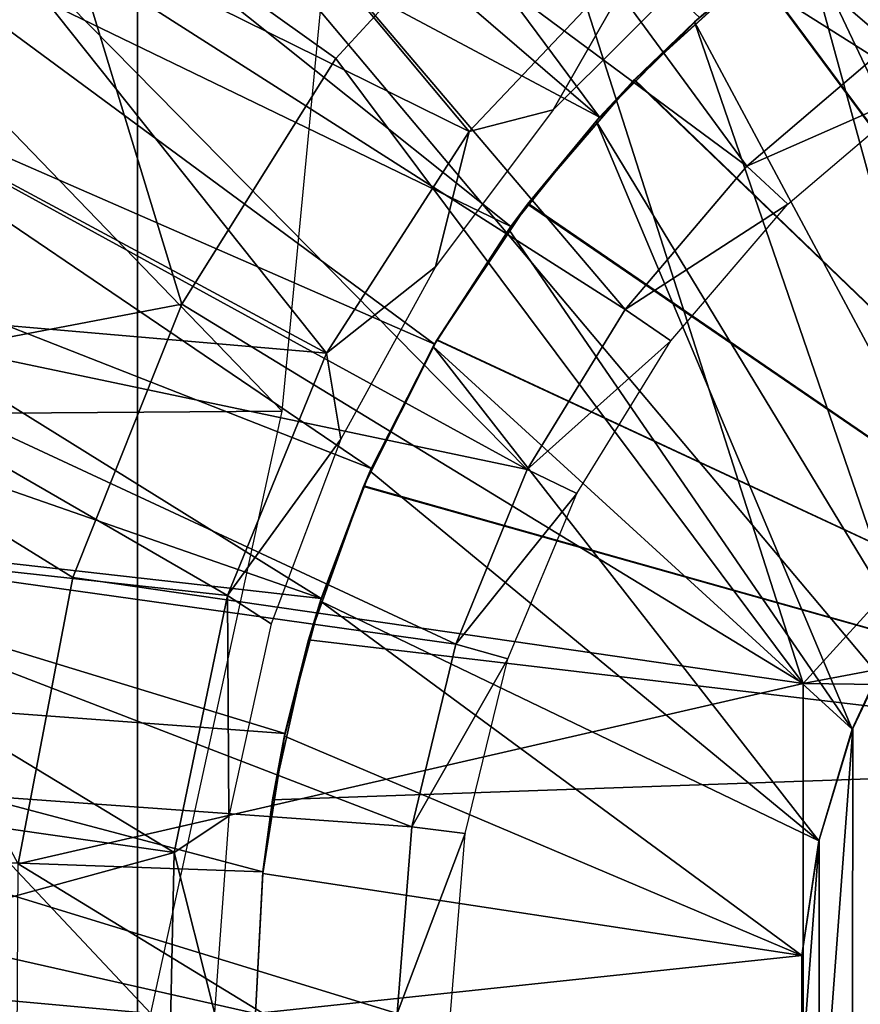
# Model space of a CAD drawing. Units: feet. Extents: x -15.9 to 15.9, y -5.3 to 1.5.
# Drawn here: x -3.7 to -3.3, y 0 to 0.5 of the extents above; entities that cross this region are included whole.
import ezdxf

# ---------------------------------------------------------------- set-up
doc = ezdxf.new("R2010")
doc.units = ezdxf.units.FT
doc.header["$MEASUREMENT"] = 0
doc.layers.add('AFUWA-3-ARPM', color=4, linetype='Continuous')
doc.layers.add('AFUWA-3-BTVL', color=11, linetype='Continuous')

msp = doc.modelspace()

# ---------------------------------------------------------------- linework, layer by layer
at = {"layer": 'AFUWA-3-ARPM'}
for points in [[(-3.63817, 0.57374, 8.3523), (-3.84499, 0.81844, 8.35952), (-3.63817, -0.57374, 8.3523)], [(-3.84499, 0.81844, 8.35952), (-3.84499, -0.81844, 8.35952), (-3.63817, -0.57374, 8.3523)], [(-3.63465, 0.70984, 5.45434), (-3.42084, 0.42152, 5.45434), (-3.68964, 0.65264, 5.45434)], [(-3.37381, 0.46843, 5.45434), (-3.42084, 0.42152, 5.45434), (-3.63465, 0.70984, 5.45434)], [(-3.34204, 0.6329, 3.29298), (-3.21999, 0.69399, 3.29298), (-3.14257, 0.35589, 3.25244)], [(-3.68964, 0.65264, 5.45434), (-3.42084, 0.42152, 5.45434), (-3.73971, 0.59132, 5.45434)], [(-3.14257, 0.35589, 3.25244), (-3.45162, 0.5506, 3.29298), (-3.34204, 0.6329, 3.29298)], [(-3.76756, 0.6111, 3.37708), (-3.68235, 0.54719, 3.33146), (-3.81545, 0.29578, 3.33146)], [(-3.73971, 0.59132, 5.45434), (-3.46249, 0.37005, 5.45434), (-3.78475, 0.52606, 5.45434)], [(-3.46249, 0.37005, 5.45434), (-3.73971, 0.59132, 5.45434), (-3.42084, 0.42152, 5.45434)], [(-3.54085, 0.58809, 5.39371), (-3.79223, 0.51333, 5.39371), (-3.57002, 0.2832, 5.39371)], [(-3.15575, 0, 8.33545), (-3.29476, 0.56571, 8.3403), (-3.63817, 0.57374, 8.3523)], [(-3.15575, 0, 8.33545), (-3.63817, 0.57374, 8.3523), (-3.63817, -0.57374, 8.3523)], [(-3.6172, 0.33362, 3.29298), (-3.81545, 0.29578, 3.33146), (-3.68235, 0.54719, 3.33146)], [(-3.68235, 0.54719, 3.33146), (-3.45162, 0.5506, 3.29298), (-3.54481, 0.44909, 3.29298)], [(-3.6172, 0.33362, 3.29298), (-3.68235, 0.54719, 3.33146), (-3.54481, 0.44909, 3.29298)], [(-3.45162, 0.5506, 3.29298), (-3.32508, 0.15513, 3.25244), (-3.54481, 0.44909, 3.29298)], [(-3.45162, 0.5506, 3.29298), (-3.14257, 0.35589, 3.25244), (-3.32508, 0.15513, 3.25244)], [(-3.32539, 0.50786, 4.25356), (-3.27055, 0.54386, 4.25356), (-3.21235, 0.26958, 4.25356)], [(-3.3477, 0.49072, 5.24748), (-3.28482, 0.53527, 5.24528), (-3.07087, 0.11811, 5.23781)], [(-3.07087, 0.11811, 4.41104), (-3.28468, 0.53537, 4.40357), (-3.34744, 0.49091, 4.40138)], [(-3.49845, 0.31473, 5.45434), (-3.82441, 0.45733, 5.45434), (-3.78475, 0.52606, 5.45434)], [(-3.46249, 0.37005, 5.45434), (-3.49845, 0.31473, 5.45434), (-3.78475, 0.52606, 5.45434)], [(-3.89582, 0.2809, 5.39371), (-3.57002, 0.2832, 5.39371), (-3.79223, 0.51333, 5.39371)], [(-3.32539, 0.50786, 4.25356), (-3.37618, 0.46632, 4.25356), (-3.34744, 0.49091, 4.40138)], [(-3.24886, 0.22882, 4.25356), (-3.37618, 0.46632, 4.25356), (-3.32539, 0.50786, 4.25356)], [(-3.21235, 0.26958, 4.25356), (-3.24886, 0.22882, 4.25356), (-3.32539, 0.50786, 4.25356)], [(-3.40433, 0.43918, 4.39939), (-3.34744, 0.49091, 4.40138), (-3.37618, 0.46632, 4.25356)], [(-3.34744, 0.49091, 4.40138), (-3.40433, 0.43918, 4.39939), (-3.07087, 0.11811, 4.41104)], [(-3.37381, 0.46843, 5.45434), (-3.3477, 0.49072, 5.24748), (-3.40456, 0.43893, 5.24946)], [(-3.3477, 0.49072, 5.24748), (-3.07087, 0.11811, 5.23781), (-3.40456, 0.43893, 5.24946)], [(-3.42084, 0.42152, 5.45434), (-3.37381, 0.46843, 5.45434), (-3.40456, 0.43893, 5.24946)], [(-3.37618, 0.46632, 4.25356), (-3.42248, 0.41972, 4.25356), (-3.40433, 0.43918, 4.39939)], [(-3.37618, 0.46632, 4.25356), (-3.27895, 0.18334, 4.25356), (-3.42248, 0.41972, 4.25356)], [(-3.24886, 0.22882, 4.25356), (-3.27895, 0.18334, 4.25356), (-3.37618, 0.46632, 4.25356)], [(-3.85829, 0.38579, 5.45434), (-3.82441, 0.45733, 5.45434), (-3.52821, 0.25624, 5.45434)], [(-3.49845, 0.31473, 5.45434), (-3.52821, 0.25624, 5.45434), (-3.82441, 0.45733, 5.45434)], [(-3.54481, 0.44909, 3.29298), (-3.32508, 0.15513, 3.25244), (-3.6172, 0.33362, 3.29298)], [(-3.40456, 0.43893, 5.24946), (-3.45466, 0.38061, 5.25121), (-3.42084, 0.42152, 5.45434)], [(-3.40456, 0.43893, 5.24946), (-3.07087, 0.11811, 5.23781), (-3.45466, 0.38061, 5.25121)], [(-3.45448, 0.38087, 4.39764), (-3.40433, 0.43918, 4.39939), (-3.42248, 0.41972, 4.25356)], [(-3.07087, 0.11811, 4.41104), (-3.40433, 0.43918, 4.39939), (-3.45448, 0.38087, 4.39764)], [(-3.45466, 0.38061, 5.25121), (-3.46249, 0.37005, 5.45434), (-3.42084, 0.42152, 5.45434)], [(-3.42248, 0.41972, 4.25356), (-3.46349, 0.36869, 4.25356), (-3.45448, 0.38087, 4.39764)], [(-3.30213, 0.13363, 4.25356), (-3.46349, 0.36869, 4.25356), (-3.42248, 0.41972, 4.25356)], [(-3.27895, 0.18334, 4.25356), (-3.30213, 0.13363, 4.25356), (-3.42248, 0.41972, 4.25356)], [(-3.88638, 0.31166, 5.45434), (-3.85829, 0.38579, 5.45434), (-3.55168, 0.19512, 5.45434)], [(-3.52821, 0.25624, 5.45434), (-3.55168, 0.19512, 5.45434), (-3.85829, 0.38579, 5.45434)], [(-3.46249, 0.37005, 5.45434), (-3.45466, 0.38061, 5.25121), (-3.49732, 0.31661, 5.2527)], [(-3.49732, 0.31661, 5.2527), (-3.45466, 0.38061, 5.25121), (-3.07087, 0.11811, 5.23781)], [(-3.46349, 0.36869, 4.25356), (-3.49722, 0.31675, 4.39615), (-3.45448, 0.38087, 4.39764)], [(-3.45448, 0.38087, 4.39764), (-3.49722, 0.31675, 4.39615), (-3.07087, 0.11811, 4.41104)], [(-3.499, 0.31366, 4.25356), (-3.49722, 0.31675, 4.39615), (-3.46349, 0.36869, 4.25356)], [(-3.499, 0.31366, 4.25356), (-3.46349, 0.36869, 4.25356), (-3.30213, 0.13363, 4.25356)], [(-3.49732, 0.31661, 5.2527), (-3.49845, 0.31473, 5.45434), (-3.46249, 0.37005, 5.45434)], [(-2.95276, 0.22549, 3.24558), (-3.32508, 0.15513, 3.25244), (-3.14257, 0.35589, 3.25244)], [(-3.66849, 0.20495, 3.29298), (-3.81545, 0.29578, 3.33146), (-3.6172, 0.33362, 3.29298)], [(-3.66849, 0.20495, 3.29298), (-3.6172, 0.33362, 3.29298), (-3.32508, 0.15513, 3.25244)], [(-3.52821, 0.25624, 5.45434), (-3.49732, 0.31661, 5.2527), (-3.53187, 0.24782, 5.25391)], [(-3.53187, 0.24782, 5.25391), (-3.49732, 0.31661, 5.2527), (-3.07087, 0.11811, 5.23781)], [(-3.53173, 0.24815, 4.39494), (-3.49722, 0.31675, 4.39615), (-3.52873, 0.25498, 4.25356)], [(-3.07087, 0.11811, 4.41104), (-3.49722, 0.31675, 4.39615), (-3.53173, 0.24815, 4.39494)], [(-3.499, 0.31366, 4.25356), (-3.52873, 0.25498, 4.25356), (-3.49722, 0.31675, 4.39615)], [(-3.52821, 0.25624, 5.45434), (-3.49845, 0.31473, 5.45434), (-3.49732, 0.31661, 5.2527)], [(-3.90848, 0.23549, 5.45434), (-3.88638, 0.31166, 5.45434), (-3.55168, 0.19512, 5.45434)], [(-3.499, 0.31366, 4.25356), (-3.3178, 0.0812, 4.25356), (-3.52873, 0.25498, 4.25356)], [(-3.30213, 0.13363, 4.25356), (-3.3178, 0.0812, 4.25356), (-3.499, 0.31366, 4.25356)], [(-3.81545, 0.29578, 3.33146), (-3.66849, 0.20495, 3.29298), (-3.69421, 0.07038, 3.29298)], [(-3.57002, 0.2832, 5.39371), (-3.89582, 0.2809, 5.39371), (-3.63189, 0, 5.39371)], [(-3.93614, 0.02778, 5.39371), (-3.63189, 0, 5.39371), (-3.89582, 0.2809, 5.39371)], [(-3.52873, 0.25498, 4.25356), (-3.55211, 0.19382, 4.25356), (-3.53173, 0.24815, 4.39494)], [(-3.52873, 0.25498, 4.25356), (-3.3178, 0.0812, 4.25356), (-3.55211, 0.19382, 4.25356)], [(-3.55168, 0.19512, 5.45434), (-3.52821, 0.25624, 5.45434), (-3.53187, 0.24782, 5.25391)], [(-3.55766, 0.17574, 4.39404), (-3.53173, 0.24815, 4.39494), (-3.55211, 0.19382, 4.25356)], [(-3.53173, 0.24815, 4.39494), (-3.55766, 0.17574, 4.39404), (-3.07087, 0.11811, 4.41104)], [(-3.55766, 0.17574, 5.25481), (-3.55168, 0.19512, 5.45434), (-3.53187, 0.24782, 5.25391)], [(-3.55766, 0.17574, 5.25481), (-3.53187, 0.24782, 5.25391), (-3.07087, 0.11811, 5.23781)], [(-3.92434, 0.15796, 5.45434), (-3.90848, 0.23549, 5.45434), (-3.56877, 0.13159, 5.45434)], [(-3.55168, 0.19512, 5.45434), (-3.56877, 0.13159, 5.45434), (-3.90848, 0.23549, 5.45434)], [(-3.32508, 0.15513, 3.25244), (-2.95276, 0.22549, 3.24558), (-2.95276, 0.15033, 3.24312)], [(-3.32508, 0.15513, 3.25244), (-3.69421, 0.07038, 3.29298), (-3.66849, 0.20495, 3.29298)], [(-3.56877, 0.13159, 5.45434), (-3.55168, 0.19512, 5.45434), (-3.55766, 0.17574, 5.25481)], [(-3.55211, 0.19382, 4.25356), (-3.56903, 0.13036, 4.25356), (-3.55766, 0.17574, 4.39404)], [(-3.55211, 0.19382, 4.25356), (-3.32572, 0.02719, 4.25356), (-3.56903, 0.13036, 4.25356)], [(-3.32572, 0.02719, 4.25356), (-3.55211, 0.19382, 4.25356), (-3.3178, 0.0812, 4.25356)], [(-3.27846, 0.18325, 3.99765), (-3.30213, 0.13363, 4.25356), (-3.27895, 0.18334, 4.25356)], [(-3.27846, 0.18325, 3.99765), (-3.27895, -0.18334, 3.99765), (-3.30213, -0.13364, 3.99765)], [(-3.27846, 0.18325, 3.99765), (-3.30213, -0.13364, 3.99765), (-3.3017, 0.13399, 3.99765)], [(-3.27846, 0.18325, 3.99765), (-3.3017, 0.13399, 3.99765), (-3.30213, 0.13363, 4.25356)], [(-3.57461, 0.10052, 4.39345), (-3.55766, 0.17574, 4.39404), (-3.56903, 0.13036, 4.25356)], [(-3.55766, 0.17574, 5.25481), (-3.57461, 0.10052, 5.2554), (-3.56877, 0.13159, 5.45434)], [(-3.07087, 0.11811, 5.23781), (-3.57461, 0.10052, 5.2554), (-3.55766, 0.17574, 5.25481)], [(-3.57461, 0.10052, 4.39345), (-3.07087, 0.11811, 4.41104), (-3.55766, 0.17574, 4.39404)], [(-3.57909, 0.06658, 5.45434), (-3.9339, 0.07927, 5.45434), (-3.92434, 0.15796, 5.45434)], [(-3.56877, 0.13159, 5.45434), (-3.57909, 0.06658, 5.45434), (-3.92434, 0.15796, 5.45434)], [(-3.32508, -0.15514, 3.25244), (-3.69421, 0.07038, 3.29298), (-3.32508, 0.15513, 3.25244)], [(-3.32508, -0.15514, 3.25244), (-3.32508, 0.15513, 3.25244), (-2.95276, 0.15033, 3.24312)], [(-3.32508, -0.15514, 3.25244), (-2.95276, 0.15033, 3.24312), (-3.24484, -0.27817, 3.25244)], [(-3.56903, 0.13036, 4.25356), (-3.5792, 0.06581, 4.25356), (-3.57461, 0.10052, 4.39345)], [(-3.56903, 0.13036, 4.25356), (-3.32572, 0.02719, 4.25356), (-3.5792, 0.06581, 4.25356)], [(-3.56877, 0.13159, 5.45434), (-3.57461, 0.10052, 5.2554), (-3.57909, 0.06658, 5.45434)], [(-3.31762, 0.08168, 3.99765), (-3.3017, 0.13399, 3.99765), (-3.3178, -0.08121, 3.99765)], [(-3.30213, -0.13364, 3.99765), (-3.3178, -0.08121, 3.99765), (-3.3017, 0.13399, 3.99765)], [(-3.31762, 0.08168, 3.99765), (-3.3178, 0.0812, 4.25356), (-3.3017, 0.13399, 3.99765)], [(-3.3178, 0.0812, 4.25356), (-3.30213, 0.13363, 4.25356), (-3.3017, 0.13399, 3.99765)], [(-3.57461, 0.10052, 4.39345), (-3.57461, 0.10052, 5.2554), (-3.07087, 0.11811, 5.23781)], [(-3.57461, 0.10052, 4.39345), (-3.07087, 0.11811, 5.23781), (-3.07087, 0.11811, 4.41104)], [(-3.57909, 0.06658, 5.45434), (-3.57461, 0.10052, 5.2554), (-3.5792, 0.06581, 4.25356)], [(-3.5792, 0.06581, 4.25356), (-3.57461, 0.10052, 5.2554), (-3.57461, 0.10052, 4.39345)], [(-3.93701, 0, 5.45434), (-3.9339, 0.07927, 5.45434), (-3.58268, 0, 5.45434)], [(-3.57909, 0.06658, 5.45434), (-3.58268, 0, 5.45434), (-3.9339, 0.07927, 5.45434)], [(-3.32574, 0.02745, 3.99765), (-3.31762, 0.08168, 3.99765), (-3.32572, -0.02719, 3.99765)], [(-3.31762, 0.08168, 3.99765), (-3.32574, 0.02745, 3.99765), (-3.32572, 0.02719, 4.25356)], [(-3.3178, -0.08121, 3.99765), (-3.32572, -0.02719, 3.99765), (-3.31762, 0.08168, 3.99765)], [(-3.31762, 0.08168, 3.99765), (-3.32572, 0.02719, 4.25356), (-3.3178, 0.0812, 4.25356)], [(-3.69421, 0.07038, 3.29298), (-3.32508, -0.15514, 3.25244), (-3.69492, -0.06777, 3.29298)], [(-3.58268, 0, 5.45434), (-3.57909, 0.06658, 5.45434), (-3.5792, 0.06581, 4.25356)], [(-3.5792, 0.06581, 4.25356), (-3.58268, 0, 4.25356), (-3.58268, 0, 5.45434)], [(-3.58268, 0, 4.25356), (-3.5792, 0.06581, 4.25356), (-3.32572, 0.02719, 4.25356)], [(-3.93614, 0.02778, 5.39371), (-3.90975, -0.23024, 5.39371), (-3.63189, 0, 5.39371)], [(-3.58268, 0, 4.25356), (-3.32572, 0.02719, 4.25356), (-3.32574, -0.02746, 4.25356)], [(-3.32572, 0.02719, 4.25356), (-3.32574, 0.02745, 3.99765), (-3.32574, -0.02746, 4.25356)], [(-3.32574, 0.02745, 3.99765), (-3.32572, -0.02719, 3.99765), (-3.32574, -0.02746, 4.25356)]]:
    msp.add_3dface(points, dxfattribs=at)
at = {"layer": 'AFUWA-3-BTVL'}
for points in [[(-3.28412, 0.45605, 5.49371), (-3.48932, 0.77975, 5.49371), (-3.57967, 0.70919, 5.49371)], [(-3.48932, 0.77975, 5.49371), (-3.28412, 0.45605, 5.49371), (-3.20869, 0.50226, 5.49371)], [(-3.35152, 0.39842, 5.49371), (-3.57967, 0.70919, 5.49371), (-3.66101, 0.62785, 5.49371)], [(-3.57967, 0.70919, 5.49371), (-3.35152, 0.39842, 5.49371), (-3.28412, 0.45605, 5.49371)], [(-3.73208, 0.53744, 5.49371), (-3.40884, 0.33111, 5.49371), (-3.66101, 0.62785, 5.49371)], [(-3.72955, 0.53699, 5.39371), (-3.65928, 0.62664, 5.39371), (-3.4821, 0.41476, 5.39371)], [(-3.35152, 0.39842, 5.49371), (-3.66101, 0.62785, 5.49371), (-3.40884, 0.33111, 5.49371)], [(-3.39704, 0.50476, 5.39371), (-3.4821, 0.41476, 5.39371), (-3.65928, 0.62664, 5.39371)], [(-3.791, 0.43982, 5.49371), (-3.45485, 0.25575, 5.49371), (-3.73208, 0.53744, 5.49371)], [(-3.40884, 0.33111, 5.49371), (-3.73208, 0.53744, 5.49371), (-3.45485, 0.25575, 5.49371)], [(-3.72955, 0.53699, 5.39371), (-3.54926, 0.31053, 5.39371), (-3.78871, 0.43934, 5.39371)], [(-3.54926, 0.31053, 5.39371), (-3.72955, 0.53699, 5.39371), (-3.4821, 0.41476, 5.39371)], [(-3.44257, 0.42503, 4.05671), (-3.4821, 0.41476, 5.39371), (-3.39704, 0.50476, 5.39371)], [(-3.39704, 0.50476, 5.39371), (-3.37694, 0.49057, 4.05671), (-3.44257, 0.42503, 4.05671)], [(-3.35152, 0.39842, 5.49371), (-3.2682, 0.4352, 4.05671), (-3.28412, 0.45605, 5.49371)], [(-3.791, 0.43982, 5.49371), (-3.83764, 0.33625, 5.49371), (-3.45485, 0.25575, 5.49371)], [(-3.54926, 0.31053, 5.39371), (-3.8357, 0.33532, 5.39371), (-3.78871, 0.43934, 5.39371)], [(-3.2682, 0.4352, 4.05671), (-3.35152, 0.39842, 5.49371), (-3.33229, 0.38056, 4.05671)], [(-3.49794, 0.35118, 4.05671), (-3.4821, 0.41476, 5.39371), (-3.44257, 0.42503, 4.05671)], [(-3.54926, 0.31053, 5.39371), (-3.4821, 0.41476, 5.39371), (-3.49794, 0.35118, 4.05671)], [(-3.40884, 0.33111, 5.49371), (-3.33229, 0.38056, 4.05671), (-3.35152, 0.39842, 5.49371)], [(-3.40884, 0.33111, 5.49371), (-3.38726, 0.31638, 4.05671), (-3.33229, 0.38056, 4.05671)], [(-3.54247, 0.27009, 4.05671), (-3.54926, 0.31053, 5.39371), (-3.49794, 0.35118, 4.05671)], [(-3.83764, 0.33625, 5.49371), (-3.87163, 0.22745, 5.49371), (-3.48848, 0.1737, 5.49371)], [(-3.86979, 0.22661, 5.39371), (-3.8357, 0.33532, 5.39371), (-3.5958, 0.1966, 5.39371)], [(-3.83764, 0.33625, 5.49371), (-3.48848, 0.1737, 5.49371), (-3.45485, 0.25575, 5.49371)], [(-3.54926, 0.31053, 5.39371), (-3.5958, 0.1966, 5.39371), (-3.8357, 0.33532, 5.39371)], [(-3.45485, 0.25575, 5.49371), (-3.38726, 0.31638, 4.05671), (-3.40884, 0.33111, 5.49371)], [(-3.45485, 0.25575, 5.49371), (-3.4315, 0.24453, 4.05671), (-3.38726, 0.31638, 4.05671)], [(-3.54926, 0.31053, 5.39371), (-3.54247, 0.27009, 4.05671), (-3.5958, 0.1966, 5.39371)], [(-3.5958, 0.1966, 5.39371), (-3.54247, 0.27009, 4.05671), (-3.57522, 0.18321, 4.05671)], [(-3.45485, 0.25575, 5.49371), (-3.48848, 0.1737, 5.49371), (-3.4315, 0.24453, 4.05671)], [(-3.46399, 0.16682, 4.05671), (-3.4315, 0.24453, 4.05671), (-3.48848, 0.1737, 5.49371)], [(-3.50903, 0.08773, 5.49371), (-3.87163, 0.22745, 5.49371), (-3.8922, 0.1154, 5.49371)], [(-3.87163, 0.22745, 5.49371), (-3.50903, 0.08773, 5.49371), (-3.48848, 0.1737, 5.49371)], [(-3.89062, 0.11425, 5.39371), (-3.86979, 0.22661, 5.39371), (-3.62093, 0.07567, 5.39371)], [(-3.62093, 0.07567, 5.39371), (-3.86979, 0.22661, 5.39371), (-3.5958, 0.1966, 5.39371)], [(-3.59511, 0.09279, 4.05671), (-3.62093, 0.07567, 5.39371), (-3.5958, 0.1966, 5.39371)], [(-3.59511, 0.09279, 4.05671), (-3.5958, 0.1966, 5.39371), (-3.57522, 0.18321, 4.05671)], [(-3.50903, 0.08773, 5.49371), (-3.46399, 0.16682, 4.05671), (-3.48848, 0.1737, 5.49371)], [(-3.48407, 0.08461, 4.05671), (-3.46399, 0.16682, 4.05671), (-3.50903, 0.08773, 5.49371)], [(-3.8922, 0.1154, 5.49371), (-3.89938, 0, 5.49371), (-3.51598, 0, 5.49371)], [(-3.62093, 0.07567, 5.39371), (-3.89764, 0, 5.39371), (-3.89062, 0.11425, 5.39371)], [(-3.50903, 0.08773, 5.49371), (-3.8922, 0.1154, 5.49371), (-3.51598, 0, 5.49371)], [(-3.59511, 0.09279, 4.05671), (-3.60185, 0.00044, 4.05671), (-3.62093, 0.07567, 5.39371)], [(-3.48407, 0.08461, 4.05671), (-3.50903, 0.08773, 5.49371), (-3.51598, 0, 5.49371)], [(-3.51598, 0, 5.49371), (-3.4909, 0, 4.05671), (-3.48407, 0.08461, 4.05671)], [(-3.62093, 0.07567, 5.39371), (-3.62351, -0.04814, 5.39371), (-3.89764, 0, 5.39371)], [(-3.62093, 0.07567, 5.39371), (-3.60185, 0.00044, 4.05671), (-3.62351, -0.04814, 5.39371)]]:
    msp.add_3dface(points, dxfattribs=at)

doc.saveas('drawing.dxf')
